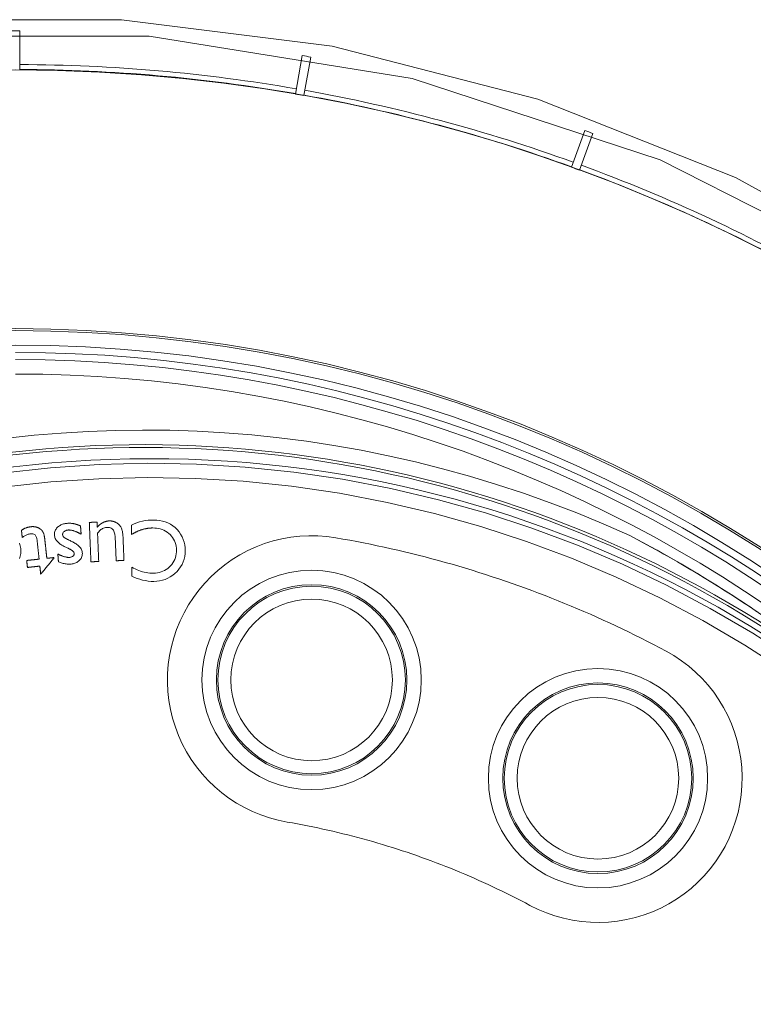
# Model space of a CAD drawing. Units: millimetres. Extents: x 61 to 584, y 28 to 838.
# Drawn here: x 323 to 374, y 214 to 282 of the extents above; entities that cross this region are included whole.
import ezdxf

# ---------------------------------------------------------------- set-up
doc = ezdxf.new("R2010")
doc.units = ezdxf.units.MM
doc.header["$LTSCALE"] = 12
doc.layers.add('1', color=7, linetype='Continuous')

msp = doc.modelspace()

# ---------------------------------------------------------------- linework, layer by layer
at = {"layer": '1', "color": 7, "linetype": 'Continuous', "lineweight": 18}
for p, q in [((323.3, 278.82902), (323.3, 281.54298)), ((342.89936, 279.82826), (342.42809, 277.15553)), ((343.01897, 277.05134), (343.49024, 279.72407)), ((362.49409, 274.632), (361.56586, 272.08172)), ((362.12967, 271.87651), (363.0579, 274.42679))]:
    msp.add_line(p, q, dxfattribs=at)
for points in [[(439.37504, 150.54417), (440.3, 165.24575), (440.3, 165.24575), (439.37504, 179.94734), (436.61478, 194.41707), (432.06278, 208.42676), (425.79077, 221.75546), (417.89768, 234.19295), (408.50801, 245.54312), (397.76984, 255.62696), (385.85248, 264.28541), (372.9439, 271.38195), (359.24769, 276.80468), (344.97983, 280.46805), (330.36533, 282.31427), (315.63467, 282.31427)], [(437.5544, 145.17146), (438.89687, 155.57088), (439.29999, 165.24575), (439.29999, 165.24575), (438.89687, 174.92062), (437.5544, 185.32005), (435.05374, 196.3849), (431.15645, 207.99936), (425.61764, 219.97516), (418.2078, 232.03769), (408.74396, 243.8184), (397.12889, 254.85934), (383.39317, 264.63566), (367.73077, 272.59959), (350.51577, 278.24385), (332.28914, 281.17418), (313.71086, 281.17418)], [(324.71807, 247.00459), (324.6951, 247.02026), (324.67175, 247.03514), (324.64802, 247.0492), (324.62391, 247.06246), (324.5994, 247.0749), (324.57451, 247.08653), (324.54923, 247.09733), (324.52356, 247.10731), (324.4975, 247.11646), (324.47103, 247.12478), (324.44421, 247.13226), (324.41723, 247.13884), (324.39016, 247.14455), (324.36298, 247.14941), (324.33572, 247.15343), (324.30837, 247.15664), (324.28092, 247.15906), (324.2534, 247.16072), (324.22579, 247.16164), (324.1981, 247.16183), (324.17033, 247.16132), (324.14257, 247.16012), (324.11495, 247.15827), (324.08745, 247.1558), (324.06007, 247.15278), (324.0328, 247.14925), (324.00562, 247.14522), (323.97855, 247.14069), (323.95159, 247.13565), (323.92474, 247.13009), (323.89799, 247.12402), (323.87135, 247.11741), (323.84483, 247.11027), (323.81841, 247.10259), (323.79211, 247.09436), (323.76592, 247.08558), (323.73985, 247.07623), (323.71391, 247.06633), (323.68819, 247.0559), (323.66272, 247.04494), (323.63754, 247.03349), (323.61263, 247.02153), (323.588, 247.00907), (323.56364, 246.99611), (323.53955, 246.98265), (323.51572, 246.9687), (323.49217, 246.95425), (323.46888, 246.93931), (323.44585, 246.92389), (323.42309, 246.90797)], [(327.02667, 247.37172), (326.96393, 247.38209), (326.90112, 247.38947), (326.83826, 247.39415), (326.77535, 247.39638), (326.7124, 247.39635), (326.6494, 247.39423), (326.58637, 247.39019), (326.52328, 247.38384), (326.46041, 247.37465), (326.39837, 247.36249), (326.33722, 247.34719), (326.27704, 247.3285), (326.21789, 247.30622), (326.15986, 247.28007), (326.10394, 247.25029), (326.05058, 247.21703), (325.9998, 247.1803), (325.95161, 247.14007), (325.90605, 247.09625), (325.86364, 247.04867), (325.82565, 246.99798), (325.7925, 246.94419), (325.76448, 246.8871), (325.74222, 246.82745), (325.72606, 246.76639), (325.71577, 246.70399), (325.71111, 246.64041), (325.71179, 246.5769), (325.71762, 246.51389), (325.72969, 246.45146), (325.74807, 246.39035), (325.77214, 246.33184), (325.80149, 246.27583), (325.83576, 246.22216), (325.87409, 246.17136), (325.91558, 246.12367), (325.95989, 246.07875), (326.00668, 246.03624), (326.05569, 245.99592), (326.1065, 245.95771), (326.15855, 245.92165), (326.21165, 245.88752), (326.26571, 245.85512), (326.32063, 245.82426), (326.37632, 245.79481), (326.43272, 245.76662), (326.48969, 245.73946), (326.54672, 245.71243), (326.60376, 245.68539), (326.6608, 245.65836)], [(327.51797, 247.21752), (327.50838, 247.22131), (327.49878, 247.22508), (327.48917, 247.22883), (327.47955, 247.23256), (327.46993, 247.23627), (327.46029, 247.23996), (327.45065, 247.24362), (327.441, 247.24727), (327.43135, 247.25089), (327.42168, 247.25449), (327.41201, 247.25807), (327.40232, 247.26162), (327.39263, 247.26515), (327.38293, 247.26865), (327.37322, 247.27213), (327.3635, 247.27558), (327.35378, 247.279), (327.34404, 247.2824), (327.33429, 247.28577), (327.32454, 247.28911), (327.31477, 247.29242), (327.305, 247.29571), (327.29521, 247.29896), (327.28542, 247.30219), (327.27562, 247.30538), (327.2658, 247.30854), (327.25597, 247.31167), (327.24613, 247.31477), (327.23629, 247.31783), (327.22643, 247.32085), (327.21655, 247.32384), (327.20667, 247.32679), (327.19678, 247.3297), (327.18687, 247.33257), (327.17695, 247.3354), (327.16702, 247.33819), (327.15708, 247.34093), (327.14713, 247.34362), (327.13717, 247.34627), (327.1272, 247.34887), (327.11721, 247.35142), (327.10721, 247.35392), (327.0972, 247.35636), (327.08717, 247.35875), (327.07713, 247.36107), (327.06707, 247.36334), (327.057, 247.36554), (327.04691, 247.36767), (327.0368, 247.36973), (327.02667, 247.37172)], [(327.56289, 246.63658), (327.562, 246.6482), (327.5611, 246.65982), (327.5602, 246.67144), (327.5593, 246.68306), (327.5584, 246.69467), (327.5575, 246.70629), (327.5566, 246.71791), (327.55571, 246.72953), (327.55481, 246.74115), (327.55391, 246.75277), (327.55301, 246.76439), (327.55211, 246.77601), (327.55121, 246.78762), (327.55031, 246.79924), (327.54942, 246.81086), (327.54852, 246.82248), (327.54762, 246.8341), (327.54672, 246.84572), (327.54582, 246.85734), (327.54492, 246.86896), (327.54403, 246.88057), (327.54313, 246.89219), (327.54223, 246.90381), (327.54133, 246.91543), (327.54043, 246.92705), (327.53953, 246.93867), (327.53863, 246.95029), (327.53774, 246.96191), (327.53684, 246.97352), (327.53594, 246.98514), (327.53504, 246.99676), (327.53414, 247.00838), (327.53324, 247.02), (327.53235, 247.03162), (327.53145, 247.04324), (327.53055, 247.05486), (327.52965, 247.06647), (327.52875, 247.07809), (327.52785, 247.08971), (327.52695, 247.10133), (327.52606, 247.11295), (327.52516, 247.12457), (327.52426, 247.13619), (327.52336, 247.1478), (327.52246, 247.15942), (327.52157, 247.17104), (327.52067, 247.18266), (327.51977, 247.19428), (327.51887, 247.2059), (327.51797, 247.21752)], [(328.66881, 247.47658), (328.65801, 247.47613), (328.64721, 247.47568), (328.63641, 247.47524), (328.62562, 247.47479), (328.61482, 247.47434), (328.60402, 247.47389), (328.59322, 247.47344), (328.58243, 247.47299), (328.57163, 247.47254), (328.56083, 247.4721), (328.55003, 247.47165), (328.53924, 247.4712), (328.52844, 247.47075), (328.51764, 247.4703), (328.50684, 247.46985), (328.49605, 247.4694), (328.48525, 247.46895), (328.47445, 247.46851), (328.46365, 247.46806), (328.45286, 247.46761), (328.44206, 247.46716), (328.43126, 247.46671), (328.42046, 247.46626), (328.40967, 247.46581), (328.39887, 247.46537), (328.38807, 247.46492), (328.37728, 247.46447), (328.36648, 247.46402), (328.35568, 247.46357), (328.34488, 247.46312), (328.33409, 247.46267), (328.32329, 247.46222), (328.31249, 247.46178), (328.30169, 247.46133), (328.2909, 247.46088), (328.2801, 247.46043), (328.2693, 247.45998), (328.2585, 247.45953), (328.24771, 247.45908), (328.23691, 247.45864), (328.22611, 247.45819), (328.21531, 247.45774), (328.20452, 247.45729), (328.19372, 247.45684), (328.18292, 247.45639), (328.17212, 247.45594), (328.16133, 247.45549), (328.15053, 247.45505), (328.13973, 247.4546), (328.12894, 247.45415)], [(328.12894, 247.45415), (328.1312, 247.39954), (328.13347, 247.34493), (328.13574, 247.29032), (328.13801, 247.23571), (328.14028, 247.1811), (328.14255, 247.12649), (328.14482, 247.07188), (328.14709, 247.01727), (328.14936, 246.96266), (328.15163, 246.90805), (328.1539, 246.85344), (328.15617, 246.79882), (328.15844, 246.74421), (328.16071, 246.6896), (328.16297, 246.63499), (328.16524, 246.58038), (328.16751, 246.52577), (328.16978, 246.47116), (328.17205, 246.41655), (328.17432, 246.36194), (328.17659, 246.30733), (328.17886, 246.25272), (328.18113, 246.19811), (328.1834, 246.1435), (328.18567, 246.08889), (328.18794, 246.03428), (328.19021, 245.97967), (328.19247, 245.92506), (328.19474, 245.87045), (328.19701, 245.81584), (328.19928, 245.76123), (328.20155, 245.70662), (328.20382, 245.65201), (328.20609, 245.5974), (328.20836, 245.54279), (328.21063, 245.48818), (328.2129, 245.43357), (328.21517, 245.37896), (328.21744, 245.32435), (328.21971, 245.26974), (328.22197, 245.21513), (328.22424, 245.16052), (328.22651, 245.1059), (328.22878, 245.05129), (328.23105, 244.99668), (328.23332, 244.94207), (328.23559, 244.88746), (328.23786, 244.83285), (328.24013, 244.77824), (328.2424, 244.72363)], [(328.68324, 247.12928), (328.68295, 247.13623), (328.68266, 247.14318), (328.68237, 247.15012), (328.68208, 247.15707), (328.68179, 247.16401), (328.6815, 247.17096), (328.68122, 247.17791), (328.68093, 247.18485), (328.68064, 247.1918), (328.68035, 247.19874), (328.68006, 247.20569), (328.67977, 247.21264), (328.67948, 247.21958), (328.6792, 247.22653), (328.67891, 247.23347), (328.67862, 247.24042), (328.67833, 247.24737), (328.67804, 247.25431), (328.67775, 247.26126), (328.67746, 247.2682), (328.67718, 247.27515), (328.67689, 247.2821), (328.6766, 247.28904), (328.67631, 247.29599), (328.67602, 247.30293), (328.67573, 247.30988), (328.67544, 247.31683), (328.67515, 247.32377), (328.67487, 247.33072), (328.67458, 247.33766), (328.67429, 247.34461), (328.674, 247.35155), (328.67371, 247.3585), (328.67342, 247.36545), (328.67313, 247.37239), (328.67285, 247.37934), (328.67256, 247.38628), (328.67227, 247.39323), (328.67198, 247.40018), (328.67169, 247.40712), (328.6714, 247.41407), (328.67111, 247.42101), (328.67083, 247.42796), (328.67054, 247.43491), (328.67025, 247.44185), (328.66996, 247.4488), (328.66967, 247.45574), (328.66938, 247.46269), (328.66909, 247.46964), (328.66881, 247.47658)], [(329.06521, 247.43619), (329.05646, 247.43161), (329.04775, 247.42696), (329.03907, 247.42225), (329.03044, 247.41746), (329.02185, 247.41261), (329.0133, 247.40769), (329.00479, 247.40269), (328.99632, 247.39763), (328.98789, 247.3925), (328.9795, 247.3873), (328.97115, 247.38203), (328.96285, 247.37669), (328.95458, 247.37128), (328.94636, 247.36581), (328.93819, 247.36027), (328.93007, 247.35466), (328.92199, 247.34899), (328.91396, 247.34326), (328.90597, 247.33746), (328.89803, 247.3316), (328.89014, 247.32567), (328.8823, 247.31968), (328.8745, 247.31362), (328.86675, 247.30751), (328.85905, 247.30133), (328.8514, 247.29509), (328.8438, 247.28879), (328.83625, 247.28244), (328.82876, 247.27602), (328.82131, 247.26956), (328.81393, 247.26304), (328.80659, 247.25646), (328.7993, 247.24983), (328.79207, 247.24315), (328.78489, 247.23641), (328.77776, 247.22962), (328.77069, 247.22278), (328.76366, 247.21589), (328.75669, 247.20895), (328.74977, 247.20196), (328.74289, 247.19491), (328.73607, 247.18782), (328.7293, 247.18067), (328.72257, 247.17348), (328.7159, 247.16623), (328.70927, 247.15894), (328.70269, 247.1516), (328.69616, 247.14421), (328.68967, 247.13677), (328.68324, 247.12928)], [(329.98345, 247.44981), (329.96636, 247.45871), (329.94913, 247.46726), (329.93177, 247.47545), (329.91426, 247.48328), (329.89662, 247.49075), (329.87883, 247.49785), (329.8609, 247.50459), (329.84283, 247.51095), (329.82461, 247.51695), (329.80625, 247.52257), (329.78773, 247.52781), (329.76908, 247.53267), (329.75035, 247.53712), (329.73158, 247.54117), (329.71277, 247.54482), (329.69394, 247.54806), (329.67508, 247.55091), (329.65618, 247.55336), (329.63726, 247.55542), (329.61831, 247.5571), (329.59932, 247.55839), (329.58031, 247.5593), (329.56128, 247.55984), (329.54221, 247.56), (329.52311, 247.5598), (329.50399, 247.55923), (329.48484, 247.55828), (329.46566, 247.55695), (329.44648, 247.55521), (329.42737, 247.55309), (329.40835, 247.55058), (329.38944, 247.5477), (329.37063, 247.54445), (329.35191, 247.54082), (329.33328, 247.53683), (329.31475, 247.53248), (329.29631, 247.52778), (329.27796, 247.52272), (329.2597, 247.51731), (329.24153, 247.51156), (329.22345, 247.50546), (329.20546, 247.49903), (329.18755, 247.49226), (329.16973, 247.48516), (329.15199, 247.47774), (329.13436, 247.47), (329.11687, 247.46197), (329.09952, 247.45366), (329.0823, 247.44506), (329.06521, 247.43619)], [(330.53434, 244.81887), (330.53201, 244.87491), (330.52968, 244.93094), (330.52735, 244.98698), (330.52503, 245.04302), (330.5227, 245.09905), (330.52037, 245.15509), (330.51804, 245.21113), (330.51571, 245.26717), (330.51338, 245.3232), (330.51105, 245.37924), (330.50873, 245.43528), (330.5064, 245.49131), (330.50407, 245.54735), (330.50174, 245.60339), (330.49941, 245.65942), (330.49708, 245.71546), (330.49475, 245.7715), (330.49243, 245.82753), (330.4901, 245.88357), (330.48777, 245.93961), (330.48544, 245.99564), (330.48311, 246.05168), (330.48078, 246.10772), (330.47845, 246.16375), (330.47613, 246.21979), (330.4738, 246.27583), (330.47148, 246.33186), (330.46914, 246.3879), (330.4664, 246.44392), (330.46293, 246.4999), (330.45863, 246.55584), (330.45343, 246.61172), (330.44721, 246.66744), (330.43984, 246.72294), (330.43118, 246.77816), (330.42103, 246.83306), (330.4091, 246.88759), (330.39507, 246.94169), (330.37847, 246.99524), (330.35862, 247.04807), (330.33494, 247.09902), (330.30723, 247.14741), (330.27639, 247.19382), (330.24239, 247.23826), (330.20521, 247.28056), (330.16541, 247.32005), (330.12325, 247.35663), (330.07881, 247.39039), (330.03214, 247.42144), (329.98345, 247.44981)], [(331.06286, 247.2695), (331.06277, 247.25642), (331.06269, 247.24334), (331.0626, 247.23027), (331.06251, 247.21719), (331.06242, 247.20411), (331.06233, 247.19103), (331.06224, 247.17795), (331.06215, 247.16487), (331.06207, 247.15179), (331.06198, 247.13871), (331.06189, 247.12563), (331.0618, 247.11255), (331.06171, 247.09947), (331.06162, 247.08639), (331.06154, 247.07332), (331.06145, 247.06024), (331.06136, 247.04716), (331.06127, 247.03408), (331.06118, 247.021), (331.06109, 247.00792), (331.06101, 246.99484), (331.06092, 246.98176), (331.06083, 246.96868), (331.06074, 246.9556), (331.06065, 246.94252), (331.06056, 246.92944), (331.06048, 246.91637), (331.06039, 246.90329), (331.0603, 246.89021), (331.06021, 246.87713), (331.06012, 246.86405), (331.06003, 246.85097), (331.05994, 246.83789), (331.05986, 246.82481), (331.05977, 246.81173), (331.05968, 246.79865), (331.05959, 246.78557), (331.0595, 246.77249), (331.05941, 246.75942), (331.05933, 246.74634), (331.05924, 246.73326), (331.05915, 246.72018), (331.05906, 246.7071), (331.05897, 246.69402), (331.05888, 246.68094), (331.0588, 246.66786), (331.05871, 246.65478), (331.05862, 246.6417), (331.05853, 246.62862), (331.05844, 246.61554)], [(331.08341, 243.71644), (331.26636, 243.64032), (331.45111, 243.57153), (331.63783, 243.51078), (331.82674, 243.45895), (332.01808, 243.41707), (332.21217, 243.38639), (332.40939, 243.36847), (332.60959, 243.36509), (332.80862, 243.37644), (333.0055, 243.40323), (333.20004, 243.44669), (333.39113, 243.50786), (333.57403, 243.58584), (333.74821, 243.68023), (333.91378, 243.79079), (334.07005, 243.91659), (334.21419, 244.05419), (334.34562, 244.20348), (334.46319, 244.36555), (334.56391, 244.53845), (334.6456, 244.71901), (334.70854, 244.90709), (334.753, 245.10247), (334.77893, 245.30093), (334.78764, 245.50017), (334.77933, 245.7002), (334.7525, 245.89872), (334.70721, 246.09191), (334.64356, 246.27973), (334.56165, 246.46222), (334.46331, 246.63662), (334.3503, 246.80033), (334.22194, 246.95284), (334.07804, 247.09301), (333.92226, 247.21726), (333.75582, 247.32574), (333.57816, 247.41766), (333.39119, 247.49083), (333.1993, 247.54538), (333.00306, 247.5833), (332.80353, 247.60618), (332.60426, 247.61546), (332.40564, 247.61342), (332.20761, 247.60105), (332.01022, 247.57756), (331.81351, 247.54199), (331.61861, 247.49356), (331.42836, 247.43227), (331.24306, 247.35772), (331.06286, 247.2695)], [(323.42309, 246.90797), (323.42416, 246.89793), (323.42523, 246.8879), (323.4263, 246.87786), (323.42737, 246.86782), (323.42844, 246.85779), (323.42951, 246.84775), (323.43058, 246.83771), (323.43165, 246.82768), (323.43272, 246.81764), (323.43379, 246.8076), (323.43486, 246.79757), (323.43594, 246.78753), (323.43701, 246.77749), (323.43808, 246.76746), (323.43915, 246.75742), (323.44022, 246.74738), (323.44129, 246.73735), (323.44236, 246.72731), (323.44343, 246.71727), (323.4445, 246.70723), (323.44557, 246.6972), (323.44664, 246.68716), (323.44771, 246.67712), (323.44878, 246.66709), (323.44985, 246.65705), (323.45092, 246.64701), (323.45199, 246.63698), (323.45306, 246.62694), (323.45413, 246.6169), (323.4552, 246.60687), (323.45627, 246.59683), (323.45734, 246.58679), (323.45841, 246.57676), (323.45948, 246.56672), (323.46055, 246.55668), (323.46162, 246.54665), (323.46269, 246.53661), (323.46376, 246.52657), (323.46483, 246.51654), (323.4659, 246.5065), (323.46697, 246.49646), (323.46804, 246.48643), (323.46911, 246.47639), (323.47018, 246.46635), (323.47125, 246.45631), (323.47232, 246.44628), (323.47339, 246.43624), (323.47446, 246.4262), (323.47553, 246.41617), (323.4766, 246.40613)], [(323.4766, 246.40613), (323.51998, 246.43808), (323.5641, 246.46858), (323.60902, 246.49754), (323.65478, 246.52486), (323.70145, 246.5504), (323.74911, 246.57402), (323.79782, 246.59559), (323.84768, 246.61493), (323.89879, 246.63183), (323.95123, 246.64607), (324.00442, 246.65729), (324.05816, 246.66529), (324.11241, 246.66944), (324.16638, 246.66816), (324.21979, 246.66027), (324.27191, 246.64436), (324.32024, 246.61986), (324.36353, 246.58677), (324.40014, 246.54672), (324.43013, 246.5013), (324.45379, 246.45266), (324.47223, 246.40151), (324.48615, 246.34921), (324.49633, 246.29641), (324.50346, 246.24321), (324.50917, 246.18982), (324.51485, 246.13643), (324.52054, 246.08304), (324.52623, 246.02964), (324.53193, 245.97625), (324.53762, 245.92286), (324.54331, 245.86947), (324.549, 245.81608), (324.5547, 245.76269), (324.56039, 245.7093), (324.56608, 245.65591), (324.57177, 245.60252), (324.57747, 245.54913), (324.58316, 245.49574), (324.58885, 245.44235), (324.59454, 245.38896), (324.60024, 245.33557), (324.60593, 245.28218), (324.61162, 245.22878), (324.61732, 245.17539), (324.62301, 245.122), (324.6287, 245.06861), (324.63439, 245.01522), (324.64009, 244.96183), (324.64578, 244.90844)], [(324.86106, 246.87194), (324.85861, 246.87501), (324.85615, 246.87806), (324.85367, 246.88109), (324.85117, 246.88411), (324.84865, 246.88711), (324.84612, 246.8901), (324.84356, 246.89307), (324.84099, 246.89603), (324.8384, 246.89897), (324.8358, 246.9019), (324.83317, 246.90481), (324.83053, 246.9077), (324.82787, 246.91057), (324.82519, 246.91343), (324.8225, 246.91628), (324.81979, 246.9191), (324.81706, 246.92191), (324.81431, 246.92471), (324.81155, 246.92748), (324.80876, 246.93024), (324.80597, 246.93299), (324.80315, 246.93571), (324.80032, 246.93842), (324.79747, 246.94111), (324.7946, 246.94378), (324.79172, 246.94644), (324.78882, 246.94907), (324.78591, 246.95169), (324.78298, 246.95429), (324.78003, 246.95687), (324.77707, 246.95943), (324.7741, 246.96197), (324.77111, 246.9645), (324.76811, 246.967), (324.76509, 246.96949), (324.76206, 246.97196), (324.75901, 246.97441), (324.75595, 246.97684), (324.75287, 246.97925), (324.74978, 246.98165), (324.74667, 246.98402), (324.74355, 246.98638), (324.74042, 246.98872), (324.73727, 246.99104), (324.7341, 246.99335), (324.73092, 246.99563), (324.72773, 246.9979), (324.72452, 247.00015), (324.7213, 247.00238), (324.71807, 247.00459)], [(324.96793, 246.66822), (324.96627, 246.67253), (324.9646, 246.67684), (324.96291, 246.68114), (324.96121, 246.68543), (324.95949, 246.68972), (324.95776, 246.69401), (324.95601, 246.69828), (324.95425, 246.70255), (324.95247, 246.70681), (324.95067, 246.71107), (324.94886, 246.71532), (324.94703, 246.71956), (324.94519, 246.72379), (324.94332, 246.72802), (324.94144, 246.73224), (324.93954, 246.73645), (324.93762, 246.74065), (324.93568, 246.74484), (324.93373, 246.74902), (324.93175, 246.75319), (324.92975, 246.75736), (324.92774, 246.76151), (324.9257, 246.76565), (324.92364, 246.76979), (324.92156, 246.77391), (324.91946, 246.77802), (324.91733, 246.78212), (324.91519, 246.78621), (324.91301, 246.79029), (324.91082, 246.79435), (324.9086, 246.7984), (324.90636, 246.80243), (324.90409, 246.80645), (324.90179, 246.81046), (324.89947, 246.81445), (324.89712, 246.81842), (324.89475, 246.82237), (324.89234, 246.8263), (324.88991, 246.83022), (324.88745, 246.83412), (324.88497, 246.838), (324.88244, 246.84186), (324.87989, 246.84569), (324.87731, 246.84951), (324.87469, 246.85331), (324.87204, 246.85708), (324.86935, 246.86083), (324.86662, 246.86456), (324.86386, 246.86826), (324.86106, 246.87194)], [(325.18307, 244.96573), (325.17943, 244.99989), (325.17578, 245.03406), (325.17214, 245.06822), (325.1685, 245.10239), (325.16486, 245.13655), (325.16121, 245.17072), (325.15757, 245.20488), (325.15393, 245.23905), (325.15028, 245.27321), (325.14664, 245.30738), (325.143, 245.34154), (325.13936, 245.37571), (325.13571, 245.40987), (325.13207, 245.44404), (325.12843, 245.4782), (325.12478, 245.51237), (325.12114, 245.54653), (325.1175, 245.5807), (325.11386, 245.61486), (325.11021, 245.64903), (325.10657, 245.68319), (325.10293, 245.71736), (325.09929, 245.75152), (325.09564, 245.78569), (325.092, 245.81985), (325.08836, 245.85402), (325.08471, 245.88818), (325.08107, 245.92235), (325.07743, 245.95651), (325.07379, 245.99068), (325.07014, 246.02484), (325.0665, 246.059), (325.06286, 246.09317), (325.05921, 246.12733), (325.05557, 246.1615), (325.05187, 246.19566), (325.04806, 246.22981), (325.04407, 246.26393), (325.03989, 246.29802), (325.03551, 246.33208), (325.03089, 246.36609), (325.02601, 246.40005), (325.02083, 246.43396), (325.0153, 246.4678), (325.00936, 246.50156), (325.0029, 246.53523), (324.99579, 246.56878), (324.98786, 246.60218), (324.97878, 246.63536), (324.96793, 246.66822)], [(326.37142, 246.42376), (326.34673, 246.44801), (326.3253, 246.47495), (326.30741, 246.5047), (326.2937, 246.53633), (326.28409, 246.56946), (326.27837, 246.60367), (326.27674, 246.63799), (326.28084, 246.67235), (326.29086, 246.70563), (326.30609, 246.73667), (326.32578, 246.76544), (326.34863, 246.7914), (326.37402, 246.815), (326.40138, 246.83647), (326.43009, 246.85565), (326.46008, 246.87254), (326.49133, 246.88718), (326.5238, 246.8996), (326.55691, 246.90972), (326.59041, 246.91763), (326.62426, 246.9235), (326.65843, 246.9275), (326.69294, 246.92965), (326.72765, 246.92984), (326.76216, 246.92831), (326.79642, 246.9253), (326.83048, 246.92099), (326.86436, 246.91553), (326.89808, 246.90906), (326.93165, 246.90165), (326.96508, 246.8934), (326.9984, 246.88438), (327.03153, 246.87465), (327.0644, 246.86432), (327.09704, 246.85343), (327.12945, 246.84206), (327.16167, 246.83023), (327.19367, 246.81793), (327.22548, 246.80517), (327.25709, 246.79197), (327.28851, 246.77833), (327.31973, 246.76425), (327.35076, 246.74974), (327.38161, 246.7348), (327.41227, 246.71944), (327.44275, 246.70367), (327.47305, 246.6875), (327.50317, 246.67092), (327.53312, 246.65395), (327.56289, 246.63658)], [(328.70114, 246.6985), (328.74068, 246.75551), (328.78312, 246.80981), (328.82874, 246.86114), (328.87788, 246.90917), (328.93097, 246.95352), (328.98825, 246.99352), (329.04856, 247.02779), (329.11179, 247.05596), (329.17801, 247.07785), (329.24605, 247.09302), (329.31484, 247.10153), (329.38431, 247.10408), (329.45406, 247.10158), (329.52297, 247.09301), (329.59066, 247.07686), (329.65564, 247.05136), (329.71524, 247.01521), (329.76655, 246.9683), (329.80771, 246.91207), (329.83944, 246.85012), (329.8639, 246.78511), (329.88295, 246.71799), (329.89759, 246.65026), (329.90877, 246.58224), (329.9172, 246.51399), (329.92336, 246.44555), (329.92758, 246.37694), (329.93054, 246.30823), (329.93339, 246.23951), (329.93625, 246.17079), (329.9391, 246.10207), (329.94196, 246.03335), (329.94481, 245.96463), (329.94767, 245.89591), (329.95052, 245.82719), (329.95338, 245.75847), (329.95623, 245.68975), (329.95909, 245.62103), (329.96195, 245.55231), (329.9648, 245.48359), (329.96766, 245.41487), (329.97051, 245.34615), (329.97337, 245.27743), (329.97622, 245.20871), (329.97908, 245.13999), (329.98194, 245.07127), (329.98479, 245.00255), (329.98765, 244.93383), (329.9905, 244.86511), (329.99336, 244.79639)], [(328.78227, 244.74607), (328.78064, 244.78511), (328.77902, 244.82416), (328.7774, 244.86321), (328.77578, 244.90226), (328.77415, 244.94131), (328.77253, 244.98036), (328.77091, 245.01941), (328.76929, 245.05846), (328.76766, 245.0975), (328.76604, 245.13655), (328.76442, 245.1756), (328.7628, 245.21465), (328.76117, 245.2537), (328.75955, 245.29275), (328.75793, 245.3318), (328.75631, 245.37085), (328.75468, 245.40989), (328.75306, 245.44894), (328.75144, 245.48799), (328.74982, 245.52704), (328.74819, 245.56609), (328.74657, 245.60514), (328.74495, 245.64419), (328.74332, 245.68324), (328.7417, 245.72228), (328.74008, 245.76133), (328.73846, 245.80038), (328.73683, 245.83943), (328.73521, 245.87848), (328.73359, 245.91753), (328.73197, 245.95658), (328.73034, 245.99562), (328.72872, 246.03467), (328.7271, 246.07372), (328.72548, 246.11277), (328.72385, 246.15182), (328.72223, 246.19087), (328.72061, 246.22992), (328.71899, 246.26897), (328.71736, 246.30801), (328.71574, 246.34706), (328.71412, 246.38611), (328.7125, 246.42516), (328.71087, 246.46421), (328.70925, 246.50326), (328.70763, 246.54231), (328.706, 246.58136), (328.70438, 246.6204), (328.70276, 246.65945), (328.70114, 246.6985)], [(331.05844, 246.61554), (331.08504, 246.63227), (331.11178, 246.64874), (331.13865, 246.66497), (331.16567, 246.68095), (331.19282, 246.69667), (331.22011, 246.71213), (331.24755, 246.72733), (331.27513, 246.74227), (331.30286, 246.75693), (331.33074, 246.77133), (331.35877, 246.78544), (331.38695, 246.79928), (331.41529, 246.81284), (331.44378, 246.8261), (331.4724, 246.83907), (331.50114, 246.85171), (331.53, 246.86404), (331.55897, 246.87605), (331.58807, 246.88773), (331.61729, 246.89909), (331.64664, 246.91012), (331.67611, 246.92081), (331.7057, 246.93116), (331.73543, 246.94118), (331.76528, 246.95085), (331.79527, 246.96017), (331.82539, 246.96915), (331.85561, 246.97775), (331.88589, 246.98598), (331.91623, 246.99383), (331.94663, 247.0013), (331.97707, 247.00838), (332.00757, 247.01508), (332.03812, 247.0214), (332.06873, 247.02732), (332.09939, 247.03286), (332.13011, 247.03801), (332.16087, 247.04277), (332.1917, 247.04714), (332.22258, 247.05111), (332.25351, 247.05469), (332.28449, 247.05788), (332.31553, 247.06067), (332.34663, 247.06307), (332.37778, 247.06507), (332.40899, 247.06667), (332.44025, 247.06786), (332.47157, 247.06866), (332.50294, 247.06905), (332.53437, 247.06904)], [(332.53437, 247.06904), (332.66638, 247.06435), (332.79687, 247.05165), (332.92572, 247.03035), (333.05281, 246.99979), (333.17799, 246.95918), (333.30059, 246.90789), (333.41753, 246.84675), (333.52837, 246.77602), (333.63318, 246.6958), (333.73165, 246.60652), (333.82175, 246.51015), (333.90281, 246.40671), (333.97434, 246.29584), (334.0356, 246.1777), (334.08502, 246.05527), (334.12291, 245.92922), (334.14981, 245.7997), (334.16613, 245.6678), (334.17252, 245.53604), (334.16983, 245.40454), (334.15768, 245.27333), (334.13504, 245.14245), (334.10142, 245.01416), (334.05677, 244.89018), (334.00083, 244.77059), (333.93348, 244.65574), (333.8564, 244.5481), (333.77057, 244.44789), (333.67654, 244.35464), (333.57503, 244.26873), (333.46765, 244.19203), (333.35447, 244.12484), (333.23539, 244.0673), (333.11109, 244.01983), (332.98419, 243.98303), (332.85504, 243.9563), (332.72379, 243.93902), (332.59116, 243.93064), (332.45919, 243.93046), (332.32793, 243.93773), (332.19738, 243.95218), (332.0675, 243.9736), (331.93828, 244.00184), (331.81021, 244.03655), (331.68451, 244.07706), (331.5611, 244.12301), (331.43984, 244.17404), (331.32059, 244.22985), (331.20326, 244.29019), (331.08773, 244.3548)], [(345.2382, 246.38679), (344.61313, 246.47379), (343.98802, 246.52099), (343.36286, 246.52896), (342.73765, 246.49779), (342.11239, 246.42709), (341.48974, 246.31656), (340.87939, 246.16803), (340.28203, 245.98231), (339.69757, 245.75967), (339.1261, 245.49989), (338.56821, 245.20257), (338.03221, 244.87192), (337.52092, 244.51031), (337.03406, 244.11808), (336.57165, 243.69523), (336.13401, 243.24133), (335.72512, 242.75986), (335.34997, 242.25716), (335.0081, 241.73359), (334.69938, 241.18925), (334.42411, 240.62394), (334.1836, 240.03898), (333.98167, 239.44369), (333.81821, 238.8397), (333.69292, 238.22707), (333.60594, 237.60578), (333.5579, 236.97583), (333.5497, 236.34558), (333.5809, 235.71988), (333.65104, 235.09867), (333.76009, 234.48196), (333.9085, 233.86978), (334.09584, 233.26617), (334.31922, 232.67969), (334.57796, 232.11039), (334.8719, 231.55819), (335.20126, 231.02319), (335.56606, 230.50664), (335.9606, 230.01671), (336.38295, 229.55482), (336.83287, 229.12073), (337.31041, 228.71449), (337.81598, 228.33652), (338.34408, 227.99138), (338.88925, 227.68215), (339.45127, 227.40833), (340.0301, 227.16987), (340.62592, 226.96712), (341.23717, 226.80132), (341.85777, 226.67455)], [(365.60785, 246.54563), (366.08526, 246.29362), (366.56116, 246.03881), (367.03555, 245.78119), (367.50841, 245.52076), (367.97965, 245.2576), (368.4492, 244.99172), (368.91709, 244.72313), (369.38331, 244.45182), (369.84786, 244.17781), (370.31075, 243.90109), (370.77196, 243.62165), (371.23151, 243.33951), (371.6894, 243.05467), (372.14562, 242.76711), (372.60017, 242.47685), (373.05306, 242.18387), (373.5043, 241.88818), (373.95385, 241.58979), (374.4017, 241.28871)], [(323.27993, 244.94762), (323.31251, 245.03203), (323.339, 245.11854), (323.35914, 245.20606), (323.37312, 245.29456), (323.38114, 245.38402), (323.38335, 245.47442), (323.38, 245.56485), (323.37146, 245.65453), (323.35811, 245.74349), (323.33988, 245.83172), (323.31636, 245.91916), (323.28746, 246.00479)], [(325.98853, 244.72808), (326.05231, 244.70091), (326.11666, 244.67581), (326.1816, 244.65288), (326.24717, 244.63222), (326.3134, 244.61394), (326.38031, 244.59816), (326.44795, 244.58501), (326.51635, 244.57463), (326.58552, 244.56718), (326.65481, 244.56285), (326.72395, 244.56172), (326.79294, 244.56383), (326.86177, 244.56922), (326.93044, 244.578), (326.99893, 244.59055), (327.06642, 244.6071), (327.13236, 244.62788), (327.1966, 244.65321), (327.25905, 244.68344), (327.31925, 244.71877), (327.37594, 244.75869), (327.42895, 244.8031), (327.47824, 244.8521), (327.52293, 244.9057), (327.56155, 244.96321), (327.59361, 245.02481), (327.61845, 245.09009), (327.63541, 245.15722), (327.64486, 245.22597), (327.6472, 245.29581), (327.64304, 245.36517), (327.6324, 245.43391), (327.61487, 245.50153), (327.59076, 245.56639), (327.56029, 245.62841), (327.52366, 245.68766), (327.48178, 245.74335), (327.43558, 245.79506), (327.38465, 245.84245), (327.33024, 245.88622), (327.27396, 245.92686), (327.2163, 245.9651), (327.15756, 246.00144), (327.09793, 246.03625), (327.03757, 246.06977), (326.97657, 246.10218), (326.91503, 246.13363), (326.85301, 246.16426), (326.79056, 246.19415), (326.72773, 246.22336)], [(326.72773, 246.22336), (326.72032, 246.22687), (326.71292, 246.23038), (326.70552, 246.23391), (326.69813, 246.23744), (326.69074, 246.24099), (326.68335, 246.24455), (326.67598, 246.24811), (326.66861, 246.25169), (326.66124, 246.25529), (326.65388, 246.25889), (326.64653, 246.26251), (326.63918, 246.26614), (326.63184, 246.26978), (326.62451, 246.27344), (326.61718, 246.27711), (326.60986, 246.2808), (326.60255, 246.2845), (326.59525, 246.28822), (326.58795, 246.29196), (326.58067, 246.29572), (326.57339, 246.29949), (326.56613, 246.30328), (326.55887, 246.30709), (326.55163, 246.31092), (326.5444, 246.31478), (326.53718, 246.31865), (326.52997, 246.32255), (326.52277, 246.32647), (326.51559, 246.33042), (326.50842, 246.3344), (326.50127, 246.3384), (326.49414, 246.34244), (326.48703, 246.34651), (326.47993, 246.35061), (326.47287, 246.35475), (326.46582, 246.35893), (326.4588, 246.36315), (326.45181, 246.36741), (326.44484, 246.37171), (326.43791, 246.37607), (326.43102, 246.38047), (326.42416, 246.38494), (326.41736, 246.38947), (326.41059, 246.39408), (326.40388, 246.39875), (326.39723, 246.40352), (326.39064, 246.40838), (326.38414, 246.41337), (326.37773, 246.41849), (326.37142, 246.42376)], [(368.12742, 238.5319), (367.69728, 238.76028), (367.26589, 238.98578), (366.83323, 239.20841), (366.39933, 239.42817), (365.96416, 239.64505), (365.52775, 239.85906), (365.09008, 240.0702), (364.65115, 240.27848), (364.21098, 240.4839), (363.76956, 240.68645), (363.32688, 240.88615), (362.88296, 241.08299), (362.43779, 241.27697), (361.99137, 241.4681), (361.5437, 241.65637), (361.09479, 241.84178), (360.64462, 242.02432), (360.1932, 242.20401), (359.74053, 242.38083), (359.28661, 242.55479), (358.83143, 242.72587), (358.375, 242.89409), (357.91731, 243.05943), (357.45836, 243.2219), (356.99819, 243.38147), (356.53712, 243.53803), (356.07527, 243.69155), (355.61264, 243.84203), (355.14923, 243.98948), (354.68504, 244.13389), (354.22008, 244.27527), (353.75433, 244.41361), (353.28781, 244.54893), (352.82051, 244.68123), (352.35244, 244.8105), (351.88358, 244.93675), (351.41396, 245.05998), (350.94356, 245.18019), (350.47239, 245.29739), (350.00044, 245.41157), (349.52771, 245.52273), (349.05421, 245.63086), (348.57994, 245.73597), (348.10488, 245.83805), (347.62905, 245.9371), (347.15244, 246.03312), (346.67505, 246.1261), (346.19688, 246.21604), (345.71793, 246.30294), (345.2382, 246.38679)], [(326.6608, 245.65836), (326.69542, 245.64236), (326.72984, 245.62598), (326.76403, 245.60917), (326.79796, 245.59187), (326.83157, 245.57398), (326.8648, 245.55536), (326.89757, 245.53588), (326.92972, 245.51526), (326.96088, 245.49324), (326.99039, 245.46942), (327.01764, 245.44313), (327.04202, 245.41372), (327.06223, 245.381), (327.07673, 245.34546), (327.08446, 245.30785), (327.0854, 245.26949), (327.07949, 245.23165), (327.06623, 245.19564), (327.04626, 245.16287), (327.02087, 245.13392), (326.99184, 245.10902), (326.95988, 245.08788), (326.92561, 245.07051), (326.89004, 245.0568), (326.85337, 245.04625), (326.8158, 245.03845), (326.77793, 245.03311), (326.74002, 245.02994), (326.70207, 245.02886), (326.66407, 245.02972), (326.62603, 245.03234), (326.58799, 245.03654), (326.55023, 245.04214), (326.51287, 245.04897), (326.47586, 245.0569), (326.43916, 245.06582), (326.40273, 245.07565), (326.36657, 245.0863), (326.33064, 245.0977), (326.29492, 245.1098), (326.25942, 245.12256), (326.2241, 245.13592), (326.18895, 245.14985), (326.15397, 245.1643), (326.11913, 245.17923), (326.08445, 245.19463), (326.04992, 245.21045), (326.01557, 245.22666), (325.9814, 245.24323), (325.94739, 245.26015)], [(325.94739, 245.26015), (325.94821, 245.2495), (325.94903, 245.23886), (325.94986, 245.22822), (325.95068, 245.21758), (325.9515, 245.20694), (325.95232, 245.1963), (325.95315, 245.18566), (325.95397, 245.17502), (325.95479, 245.16437), (325.95562, 245.15373), (325.95644, 245.14309), (325.95726, 245.13245), (325.95808, 245.12181), (325.95891, 245.11117), (325.95973, 245.10053), (325.96055, 245.08988), (325.96138, 245.07924), (325.9622, 245.0686), (325.96302, 245.05796), (325.96384, 245.04732), (325.96467, 245.03668), (325.96549, 245.02604), (325.96631, 245.0154), (325.96714, 245.00475), (325.96796, 244.99411), (325.96878, 244.98347), (325.96961, 244.97283), (325.97043, 244.96219), (325.97125, 244.95155), (325.97207, 244.94091), (325.9729, 244.93027), (325.97372, 244.91962), (325.97454, 244.90898), (325.97537, 244.89834), (325.97619, 244.8877), (325.97701, 244.87706), (325.97783, 244.86642), (325.97866, 244.85578), (325.97948, 244.84514), (325.9803, 244.83449), (325.98113, 244.82385), (325.98195, 244.81321), (325.98277, 244.80257), (325.98359, 244.79193), (325.98442, 244.78129), (325.98524, 244.77065), (325.98606, 244.76001), (325.98689, 244.74936), (325.98771, 244.73872), (325.98853, 244.72808)], [(324.64578, 244.90844), (324.62859, 244.90661), (324.61139, 244.90477), (324.5942, 244.90294), (324.57701, 244.90111), (324.55981, 244.89927), (324.54262, 244.89744), (324.52543, 244.89561), (324.50823, 244.89378), (324.49104, 244.89194), (324.47385, 244.89011), (324.45665, 244.88828), (324.43946, 244.88644), (324.42227, 244.88461), (324.40507, 244.88278), (324.38788, 244.88094), (324.37069, 244.87911), (324.35349, 244.87728), (324.3363, 244.87544), (324.31911, 244.87361), (324.30191, 244.87178), (324.28472, 244.86994), (324.26753, 244.86811), (324.25033, 244.86628), (324.23314, 244.86444), (324.21595, 244.86261), (324.19875, 244.86078), (324.18156, 244.85894), (324.16437, 244.85711), (324.14717, 244.85528), (324.12998, 244.85344), (324.11279, 244.85161), (324.09559, 244.84978), (324.0784, 244.84794), (324.06121, 244.84611), (324.04401, 244.84428), (324.02682, 244.84245), (324.00963, 244.84061), (323.99243, 244.83878), (323.97524, 244.83695), (323.95805, 244.83511), (323.94085, 244.83328), (323.92366, 244.83145), (323.90647, 244.82961), (323.88927, 244.82778), (323.87208, 244.82595), (323.85489, 244.82411), (323.83769, 244.82228), (323.8205, 244.82045), (323.80331, 244.81861), (323.78611, 244.81678)], [(323.78611, 244.81678), (323.78715, 244.8071), (323.78818, 244.79742), (323.78921, 244.78773), (323.79024, 244.77805), (323.79128, 244.76837), (323.79231, 244.75869), (323.79334, 244.749), (323.79437, 244.73932), (323.79541, 244.72964), (323.79644, 244.71996), (323.79747, 244.71027), (323.7985, 244.70059), (323.79954, 244.69091), (323.80057, 244.68123), (323.8016, 244.67155), (323.80263, 244.66186), (323.80367, 244.65218), (323.8047, 244.6425), (323.80573, 244.63282), (323.80676, 244.62313), (323.80779, 244.61345), (323.80883, 244.60377), (323.80986, 244.59409), (323.81089, 244.58441), (323.81192, 244.57472), (323.81296, 244.56504), (323.81399, 244.55536), (323.81502, 244.54568), (323.81605, 244.53599), (323.81709, 244.52631), (323.81812, 244.51663), (323.81915, 244.50695), (323.82018, 244.49726), (323.82122, 244.48758), (323.82225, 244.4779), (323.82328, 244.46822), (323.82431, 244.45854), (323.82534, 244.44885), (323.82638, 244.43917), (323.82741, 244.42949), (323.82844, 244.41981), (323.82948, 244.41012), (323.83051, 244.40044), (323.83154, 244.39076), (323.83257, 244.38108), (323.8336, 244.37139), (323.83464, 244.36171), (323.83567, 244.35203), (323.8367, 244.34235), (323.83773, 244.33267)], [(323.83773, 244.33267), (323.85493, 244.3345), (323.87212, 244.33633), (323.88931, 244.33816), (323.90651, 244.34), (323.9237, 244.34183), (323.94089, 244.34366), (323.95809, 244.3455), (323.97528, 244.34733), (323.99247, 244.34916), (324.00967, 244.351), (324.02686, 244.35283), (324.04405, 244.35466), (324.06125, 244.3565), (324.07844, 244.35833), (324.09563, 244.36016), (324.11283, 244.362), (324.13002, 244.36383), (324.14721, 244.36566), (324.16441, 244.3675), (324.1816, 244.36933), (324.19879, 244.37116), (324.21599, 244.373), (324.23318, 244.37483), (324.25037, 244.37666), (324.26757, 244.3785), (324.28476, 244.38033), (324.30195, 244.38216), (324.31914, 244.384), (324.33634, 244.38583), (324.35353, 244.38766), (324.37072, 244.38949), (324.38792, 244.39133), (324.40511, 244.39316), (324.4223, 244.39499), (324.4395, 244.39683), (324.45669, 244.39866), (324.47388, 244.40049), (324.49108, 244.40233), (324.50827, 244.40416), (324.52546, 244.40599), (324.54266, 244.40783), (324.55985, 244.40966), (324.57704, 244.41149), (324.59424, 244.41333), (324.61143, 244.41516), (324.62862, 244.41699), (324.64582, 244.41883), (324.66301, 244.42066), (324.6802, 244.42249), (324.6974, 244.42433)], [(324.6974, 244.42433), (324.6986, 244.41309), (324.69979, 244.40186), (324.70099, 244.39063), (324.70219, 244.37939), (324.70339, 244.36816), (324.70458, 244.35693), (324.70578, 244.34569), (324.70698, 244.33446), (324.70818, 244.32323), (324.70937, 244.31199), (324.71057, 244.30076), (324.71177, 244.28953), (324.71297, 244.27829), (324.71417, 244.26706), (324.71536, 244.25583), (324.71656, 244.24459), (324.71776, 244.23336), (324.71896, 244.22213), (324.72015, 244.21089), (324.72135, 244.19966), (324.72255, 244.18843), (324.72375, 244.17719), (324.72495, 244.16596), (324.72614, 244.15473), (324.72734, 244.14349), (324.72854, 244.13226), (324.72974, 244.12103), (324.73093, 244.1098), (324.73213, 244.09856), (324.73333, 244.08733), (324.73453, 244.0761), (324.73573, 244.06486), (324.73692, 244.05363), (324.73812, 244.0424), (324.73932, 244.03116), (324.74052, 244.01993), (324.74171, 244.0087), (324.74291, 243.99746), (324.74411, 243.98623), (324.74531, 243.975), (324.7465, 243.96376), (324.7477, 243.95253), (324.7489, 243.9413), (324.7501, 243.93006), (324.7513, 243.91883), (324.75249, 243.9076), (324.75369, 243.89636), (324.75489, 243.88513), (324.75609, 243.8739), (324.75728, 243.86266)], [(324.75728, 243.86266), (324.77537, 243.88467), (324.79346, 243.90668), (324.81155, 243.92868), (324.82964, 243.95069), (324.84773, 243.9727), (324.86582, 243.9947), (324.88391, 244.01671), (324.902, 244.03872), (324.92009, 244.06072), (324.93818, 244.08273), (324.95627, 244.10474), (324.97436, 244.12674), (324.99245, 244.14875), (325.01054, 244.17076), (325.02863, 244.19276), (325.04672, 244.21477), (325.06481, 244.23678), (325.0829, 244.25878), (325.10099, 244.28079), (325.11908, 244.30279), (325.13717, 244.3248), (325.15526, 244.34681), (325.17335, 244.36881), (325.19144, 244.39082), (325.20953, 244.41283), (325.22762, 244.43483), (325.24571, 244.45684), (325.2638, 244.47885), (325.28189, 244.50085), (325.29998, 244.52286), (325.31807, 244.54487), (325.33616, 244.56687), (325.35425, 244.58888), (325.37234, 244.61089), (325.39043, 244.63289), (325.40852, 244.6549), (325.42661, 244.67691), (325.4447, 244.69891), (325.46279, 244.72092), (325.48088, 244.74293), (325.49897, 244.76493), (325.51706, 244.78694), (325.53515, 244.80895), (325.55324, 244.83095), (325.57133, 244.85296), (325.58942, 244.87496), (325.60751, 244.89697), (325.6256, 244.91898), (325.64369, 244.94098), (325.66178, 244.96299)], [(325.65611, 245.01617), (325.64665, 245.01516), (325.63718, 245.01415), (325.62772, 245.01314), (325.61826, 245.01213), (325.6088, 245.01112), (325.59934, 245.01011), (325.58988, 245.0091), (325.58042, 245.0081), (325.57096, 245.00709), (325.5615, 245.00608), (325.55204, 245.00507), (325.54258, 245.00406), (325.53312, 245.00305), (325.52366, 245.00204), (325.51419, 245.00103), (325.50473, 245.00003), (325.49527, 244.99902), (325.48581, 244.99801), (325.47635, 244.997), (325.46689, 244.99599), (325.45743, 244.99498), (325.44797, 244.99397), (325.43851, 244.99296), (325.42905, 244.99196), (325.41959, 244.99095), (325.41013, 244.98994), (325.40067, 244.98893), (325.39121, 244.98792), (325.38174, 244.98691), (325.37228, 244.9859), (325.36282, 244.98489), (325.35336, 244.98389), (325.3439, 244.98288), (325.33444, 244.98187), (325.32498, 244.98086), (325.31552, 244.97985), (325.30606, 244.97884), (325.2966, 244.97783), (325.28714, 244.97683), (325.27768, 244.97582), (325.26822, 244.97481), (325.25876, 244.9738), (325.24929, 244.97279), (325.23983, 244.97178), (325.23037, 244.97077), (325.22091, 244.96976), (325.21145, 244.96876), (325.20199, 244.96775), (325.19253, 244.96674), (325.18307, 244.96573)], [(325.66178, 244.96299), (325.66166, 244.96405), (325.66155, 244.96512), (325.66144, 244.96618), (325.66132, 244.96724), (325.66121, 244.96831), (325.6611, 244.96937), (325.66098, 244.97044), (325.66087, 244.9715), (325.66076, 244.97256), (325.66064, 244.97363), (325.66053, 244.97469), (325.66042, 244.97575), (325.6603, 244.97682), (325.66019, 244.97788), (325.66008, 244.97894), (325.65996, 244.98001), (325.65985, 244.98107), (325.65973, 244.98213), (325.65962, 244.9832), (325.65951, 244.98426), (325.65939, 244.98532), (325.65928, 244.98639), (325.65917, 244.98745), (325.65905, 244.98851), (325.65894, 244.98958), (325.65883, 244.99064), (325.65871, 244.99171), (325.6586, 244.99277), (325.65849, 244.99383), (325.65837, 244.9949), (325.65826, 244.99596), (325.65815, 244.99702), (325.65803, 244.99809), (325.65792, 244.99915), (325.65781, 245.00021), (325.65769, 245.00128), (325.65758, 245.00234), (325.65747, 245.0034), (325.65735, 245.00447), (325.65724, 245.00553), (325.65713, 245.00659), (325.65701, 245.00766), (325.6569, 245.00872), (325.65679, 245.00978), (325.65667, 245.01085), (325.65656, 245.01191), (325.65645, 245.01298), (325.65633, 245.01404), (325.65622, 245.0151), (325.65611, 245.01617)], [(328.2424, 244.72363), (328.2532, 244.72408), (328.26399, 244.72453), (328.27479, 244.72498), (328.28559, 244.72543), (328.29638, 244.72588), (328.30718, 244.72632), (328.31798, 244.72677), (328.32878, 244.72722), (328.33957, 244.72767), (328.35037, 244.72812), (328.36117, 244.72857), (328.37197, 244.72902), (328.38276, 244.72947), (328.39356, 244.72991), (328.40436, 244.73036), (328.41516, 244.73081), (328.42595, 244.73126), (328.43675, 244.73171), (328.44755, 244.73216), (328.45835, 244.73261), (328.46914, 244.73305), (328.47994, 244.7335), (328.49074, 244.73395), (328.50154, 244.7344), (328.51233, 244.73485), (328.52313, 244.7353), (328.53393, 244.73575), (328.54472, 244.7362), (328.55552, 244.73664), (328.56632, 244.73709), (328.57712, 244.73754), (328.58791, 244.73799), (328.59871, 244.73844), (328.60951, 244.73889), (328.62031, 244.73934), (328.6311, 244.73978), (328.6419, 244.74023), (328.6527, 244.74068), (328.6635, 244.74113), (328.67429, 244.74158), (328.68509, 244.74203), (328.69589, 244.74248), (328.70669, 244.74293), (328.71748, 244.74337), (328.72828, 244.74382), (328.73908, 244.74427), (328.74988, 244.74472), (328.76067, 244.74517), (328.77147, 244.74562), (328.78227, 244.74607)], [(329.99336, 244.79639), (330.00418, 244.79684), (330.015, 244.79729), (330.02582, 244.79774), (330.03664, 244.79819), (330.04745, 244.79864), (330.05827, 244.79909), (330.06909, 244.79954), (330.07991, 244.79999), (330.09073, 244.80044), (330.10155, 244.80089), (330.11237, 244.80134), (330.12319, 244.80179), (330.13401, 244.80224), (330.14483, 244.80269), (330.15565, 244.80313), (330.16647, 244.80358), (330.17729, 244.80403), (330.18811, 244.80448), (330.19893, 244.80493), (330.20975, 244.80538), (330.22057, 244.80583), (330.23139, 244.80628), (330.24221, 244.80673), (330.25303, 244.80718), (330.26385, 244.80763), (330.27467, 244.80808), (330.28549, 244.80853), (330.29631, 244.80898), (330.30713, 244.80943), (330.31795, 244.80988), (330.32877, 244.81033), (330.33959, 244.81078), (330.35041, 244.81123), (330.36122, 244.81168), (330.37204, 244.81213), (330.38286, 244.81258), (330.39368, 244.81303), (330.4045, 244.81348), (330.41532, 244.81393), (330.42614, 244.81437), (330.43696, 244.81482), (330.44778, 244.81527), (330.4586, 244.81572), (330.46942, 244.81617), (330.48024, 244.81662), (330.49106, 244.81707), (330.50188, 244.81752), (330.5127, 244.81797), (330.52352, 244.81842), (330.53434, 244.81887)], [(331.08773, 244.3548), (331.08764, 244.34203), (331.08755, 244.32926), (331.08747, 244.3165), (331.08738, 244.30373), (331.08729, 244.29096), (331.08721, 244.2782), (331.08712, 244.26543), (331.08703, 244.25266), (331.08695, 244.23989), (331.08686, 244.22713), (331.08678, 244.21436), (331.08669, 244.20159), (331.0866, 244.18882), (331.08652, 244.17606), (331.08643, 244.16329), (331.08634, 244.15052), (331.08626, 244.13776), (331.08617, 244.12499), (331.08609, 244.11222), (331.086, 244.09945), (331.08591, 244.08669), (331.08583, 244.07392), (331.08574, 244.06115), (331.08565, 244.04839), (331.08557, 244.03562), (331.08548, 244.02285), (331.0854, 244.01008), (331.08531, 243.99732), (331.08522, 243.98455), (331.08514, 243.97178), (331.08505, 243.95901), (331.08496, 243.94625), (331.08488, 243.93348), (331.08479, 243.92071), (331.0847, 243.90795), (331.08462, 243.89518), (331.08453, 243.88241), (331.08445, 243.86964), (331.08436, 243.85688), (331.08427, 243.84411), (331.08419, 243.83134), (331.0841, 243.81858), (331.08401, 243.80581), (331.08393, 243.79304), (331.08384, 243.78027), (331.08376, 243.76751), (331.08367, 243.75474), (331.08358, 243.74197), (331.0835, 243.7292), (331.08341, 243.71644)], [(358.69165, 220.89766), (359.25719, 220.61763), (359.83535, 220.37533), (360.42595, 220.17024), (361.02897, 220.00226), (361.64452, 219.87178), (362.27018, 219.7799), (362.89618, 219.72796), (363.5216, 219.71541), (364.14645, 219.74197), (364.77072, 219.80786), (365.39396, 219.91366), (366.00696, 220.058), (366.60631, 220.23951), (367.19216, 220.4578), (367.76448, 220.71286), (368.32312, 221.00521), (368.86319, 221.3328), (369.37797, 221.6912), (369.86776, 222.0799), (370.33266, 222.4988), (370.77246, 222.94815), (371.18549, 223.42713), (371.56518, 223.92812), (371.91113, 224.44951), (372.22358, 224.99116), (372.50243, 225.55314), (372.74707, 226.13563), (372.95401, 226.73101), (373.12213, 227.33452), (373.25188, 227.94607), (373.34329, 228.56566), (373.39593, 229.19337), (373.40892, 229.82528), (373.3823, 230.45231), (373.3167, 231.07422), (373.21231, 231.69102), (373.06887, 232.30269), (372.88597, 232.90806), (372.66645, 233.49758), (372.41168, 234.06927), (372.12197, 234.6233), (371.79724, 235.15962), (371.437, 235.67798), (371.045, 236.17231), (370.62547, 236.63796), (370.17876, 237.07533), (369.70493, 237.48447), (369.20371, 237.86509), (368.67616, 238.21553), (368.12742, 238.5319)], [(341.85777, 226.67455), (342.2128, 226.61248), (342.56706, 226.54818), (342.92056, 226.48166), (343.27329, 226.41291), (343.62526, 226.34195), (343.97648, 226.26877), (344.32694, 226.19339), (344.67664, 226.11581), (345.02559, 226.03604), (345.37378, 225.95407), (345.72123, 225.86992), (346.06793, 225.78358), (346.41388, 225.69507), (346.75909, 225.60439), (347.10355, 225.51154), (347.44727, 225.41652), (347.79025, 225.31934), (348.13248, 225.21999), (348.47397, 225.11847), (348.81472, 225.0148), (349.15472, 224.90896), (349.49399, 224.80096), (349.83252, 224.69081), (350.1703, 224.5785), (350.50735, 224.46404), (350.84366, 224.34743), (351.17923, 224.22866), (351.51406, 224.10774), (351.84815, 223.98466), (352.1815, 223.85942), (352.5141, 223.73202), (352.84597, 223.60246), (353.17709, 223.47074), (353.50747, 223.33685), (353.83711, 223.20079), (354.166, 223.06256), (354.49415, 222.92217), (354.82155, 222.7796), (355.14821, 222.63486), (355.47411, 222.48793), (355.79927, 222.33882), (356.12367, 222.18752), (356.44733, 222.03402), (356.77022, 221.87832), (357.09236, 221.72042), (357.41375, 221.56031), (357.73437, 221.39799), (358.05422, 221.23344), (358.37332, 221.06667), (358.69165, 220.89766)]]:
    msp.add_lwpolyline(points, dxfattribs=at)
at = {"layer": '1', "color": 7, "linetype": 'Continuous', "lineweight": 13}
for points in [[(322.04844, 250.87654), (325.42582, 251.24748), (328.80325, 251.47352), (332.18072, 251.55588), (335.55824, 251.49502), (338.9358, 251.29058), (342.31341, 250.94144), (345.69109, 250.44567), (349.04554, 249.80544), (352.3515, 249.02668), (355.60958, 248.11129), (358.82017, 247.06034), (361.98339, 245.8742), (365.09912, 244.55251), (368.16694, 243.0941), (371.18615, 241.49717), (374.13823, 239.76979), (377.0088, 237.9204)], [(376.42835, 237.11179), (373.59179, 238.93821), (370.67469, 240.64407), (367.69147, 242.22093), (364.66021, 243.66089), (361.58161, 244.96572), (358.45604, 246.13654), (355.28366, 247.17373), (352.06432, 248.07691), (348.79765, 248.84501), (345.48303, 249.47617), (342.14598, 249.96443), (338.80897, 250.30779), (335.472, 250.50815), (332.13509, 250.56658), (328.79822, 250.48346), (325.4614, 250.25831), (322.12463, 249.88991)]]:
    msp.add_lwpolyline(points, dxfattribs=at)
at = {"layer": '1', "color": 7, "linetype": 'Continuous', "lineweight": 18}
for centre, radius in [((323, 165.24575), 113.58279), ((323, 165.24575), 95.64531), ((343.54798, 236.53067), 6.5), ((343.54798, 236.53067), 5.6), ((363.40953, 229.71478), 6.5), ((363.40953, 229.71478), 5.6)]:
    msp.add_circle(centre, radius, dxfattribs=at)
at = {"layer": '1', "color": 7, "linetype": 'Continuous', "lineweight": 13}
for centre, radius in [((323, 165.24575), 95.50927), ((323, 165.24575), 94.50936), ((343.54798, 236.53067), 7.60488), ((343.54798, 236.53067), 6.60504), ((363.40953, 229.71478), 7.60488), ((363.40953, 229.71478), 6.60504)]:
    msp.add_circle(centre, radius, dxfattribs=at)
at = {"layer": '1', "color": 7, "linetype": 'Continuous', "lineweight": 18}
for centre, radius, start, end in [((323, 165.24575), 116.29761, 89.8522, 90.1478), ((323, 165.24575), 116.29761, 79.8522, 80.1478), ((323, 165.24575), 113.61648, 80.151288, 89.848712), ((323, 165.24575), 113.58367, 79.848669, 80.151331), ((323, 165.24575), 113.61648, 70.151288, 79.848712), ((323, 165.24575), 116.29761, 69.8522, 70.1478), ((323, 165.24575), 113.58367, 69.848669, 70.151331), ((323, 165.24575), 113.61648, 60.151288, 69.848712), ((323, 165.24575), 93.5, 138.11625, 90), ((331.91546, 172.45604), 80.19329, 46.463401, 151.571921), ((332.4602, 171.8745), 80, 29.190171, 151.047089), ((323, 165.24575), 91.78833, 35.302605, 62.341749)]:
    msp.add_arc(centre, radius, start, end, dxfattribs=at)
at = {"layer": '1', "color": 7, "linetype": 'Continuous', "lineweight": 13}
for centre, radius, start, end in [((323, 165.24575), 113.95599, 80.150837, 89.849163), ((323, 165.24575), 113.95599, 70.150837, 79.849163), ((323, 165.24575), 113.95599, 60.150837, 69.849163), ((323, 165.24575), 94, 137.205, 90), ((323, 165.24575), 92.5, 16.970625, 90), ((331.91546, 172.45604), 81.39069, 65.546241, 151.549116), ((331.91546, 172.45604), 80.39084, 46.46225, 151.568313), ((323, 165.24575), 92.5, 139.1175, 15.1425)]:
    msp.add_arc(centre, radius, start, end, dxfattribs=at)

doc.saveas('drawing.dxf')
